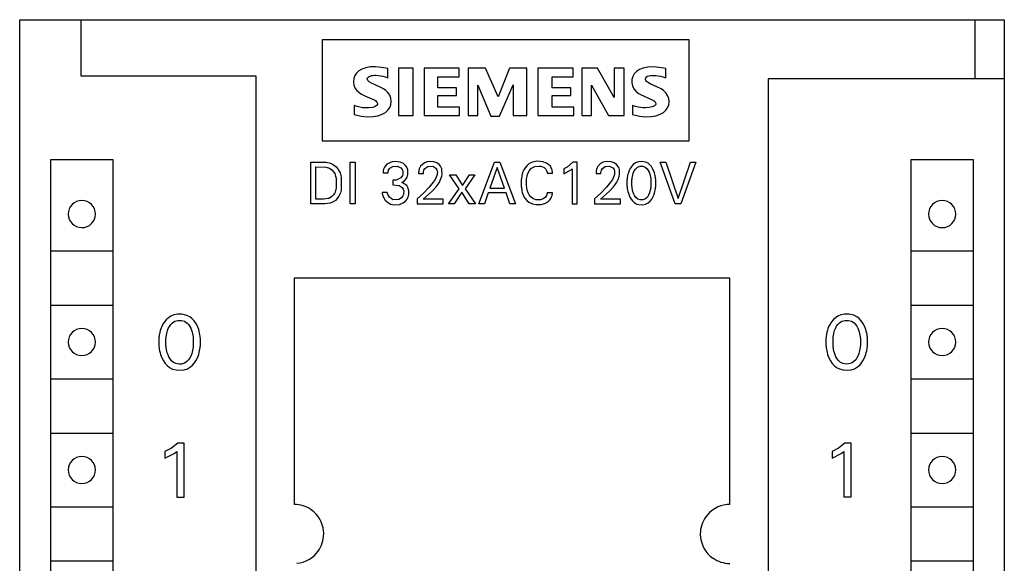
# Model space of a CAD drawing. Extents: x 0 to 40, y 0 to 125.
# Drawn here: x 0 to 40, y 103 to 125 of the extents above; entities that cross this region are included whole.
import ezdxf

# ---------------------------------------------------------------- set-up
doc = ezdxf.new("R2010")
doc.units = 0
doc.layers.add('DEFAULT_255_2_778', color=255, linetype='CONTINUOUS')

msp = doc.modelspace()

# ---------------------------------------------------------------- linework, layer by layer
at = {"layer": 'DEFAULT_255_2_778'}
for p, q in [((0.241, -0.206), (0.241, 124.794)), ((0.241, 124.794), (40.241, 124.794)), ((2.741, 122.494), (2.741, 124.794)), ((39.055, 122.394), (39.055, 124.794)), ((40.241, 124.794), (40.241, 2.594)), ((27.436, 123.974), (12.525, 123.974)), ((12.525, 123.974), (12.525, 119.87)), ((27.436, 119.87), (27.436, 123.974)), ((14.3, 122.839), (14.144, 122.784)), ((14.485, 122.872), (14.3, 122.839)), ((14.699, 122.877), (14.485, 122.872)), ((14.938, 122.849), (14.699, 122.877)), ((15.199, 122.804), (14.938, 122.849)), ((15.199, 122.435), (15.199, 122.804)), ((16.225, 122.825), (15.63, 122.825)), ((15.63, 122.825), (15.63, 120.896)), ((16.225, 120.896), (16.225, 122.825)), ((18.093, 122.825), (16.677, 122.825)), ((16.677, 122.825), (16.677, 120.896)), ((18.093, 122.476), (18.093, 122.825)), ((19.16, 122.825), (18.462, 122.825)), ((18.462, 122.825), (18.462, 120.896)), ((19.673, 121.655), (19.16, 122.824)), ((20.145, 122.824), (19.673, 121.655)), ((20.842, 122.824), (20.145, 122.824)), ((20.842, 120.896), (20.842, 122.824)), ((22.731, 122.825), (21.294, 122.825)), ((21.294, 122.825), (21.294, 120.896)), ((22.73, 122.476), (22.73, 122.825)), ((23.715, 122.825), (23.079, 122.825)), ((23.079, 122.825), (23.079, 120.896)), ((24.393, 121.635), (23.716, 122.825)), ((24.803, 122.825), (24.393, 122.825)), ((24.393, 122.825), (24.393, 121.635)), ((24.803, 120.896), (24.803, 122.825)), ((25.576, 122.825), (25.422, 122.764)), ((25.762, 122.864), (25.576, 122.825)), ((25.977, 122.873), (25.762, 122.864)), ((26.22, 122.848), (25.977, 122.873)), ((26.485, 122.804), (26.22, 122.848)), ((26.485, 122.435), (26.485, 122.804)), ((9.841, 122.494), (2.741, 122.494)), ((9.841, 2.094), (9.841, 122.494)), ((13.816, 122.401), (13.804, 122.265)), ((13.857, 122.521), (13.816, 122.401)), ((13.924, 122.623), (13.857, 122.521)), ((14.018, 122.71), (13.924, 122.623)), ((14.144, 122.784), (14.018, 122.71)), ((14.363, 122.396), (14.375, 122.43)), ((14.375, 122.43), (14.4, 122.459)), ((14.4, 122.459), (14.437, 122.484)), ((14.437, 122.484), (14.482, 122.503)), ((14.482, 122.503), (14.534, 122.519)), ((14.534, 122.519), (14.592, 122.53)), ((14.592, 122.53), (14.657, 122.537)), ((14.657, 122.537), (14.729, 122.537)), ((14.729, 122.537), (14.808, 122.53)), ((14.808, 122.53), (14.894, 122.518)), ((14.894, 122.518), (14.988, 122.498)), ((14.988, 122.498), (15.09, 122.47)), ((15.09, 122.47), (15.199, 122.435)), ((17.231, 122.024), (17.231, 122.476)), ((17.231, 122.476), (18.093, 122.476)), ((21.869, 122.024), (21.869, 122.476)), ((21.869, 122.476), (22.73, 122.476)), ((25.149, 122.487), (25.114, 122.365)), ((25.21, 122.592), (25.149, 122.487)), ((25.3, 122.684), (25.21, 122.592)), ((25.422, 122.764), (25.3, 122.684)), ((25.661, 122.397), (25.676, 122.437)), ((25.676, 122.437), (25.706, 122.472)), ((25.706, 122.472), (25.748, 122.498)), ((25.748, 122.498), (25.802, 122.515)), ((25.802, 122.515), (25.863, 122.526)), ((25.863, 122.526), (25.929, 122.532)), ((25.929, 122.532), (26.083, 122.528)), ((26.083, 122.528), (26.171, 122.518)), ((26.171, 122.518), (26.268, 122.5)), ((26.268, 122.5), (26.372, 122.472)), ((26.372, 122.472), (26.485, 122.435)), ((13.804, 122.265), (13.819, 122.137)), ((13.819, 122.137), (13.862, 122.025)), ((13.862, 122.025), (13.936, 121.918)), ((14.365, 122.362), (14.363, 122.396)), ((14.381, 122.328), (14.365, 122.362)), ((14.407, 122.294), (14.381, 122.328)), ((14.442, 122.264), (14.407, 122.294)), ((14.532, 122.21), (14.442, 122.264)), ((14.852, 122.064), (14.532, 122.21)), ((15.018, 121.978), (14.852, 122.064)), ((17.991, 122.024), (17.231, 122.024)), ((17.991, 121.717), (17.991, 122.024)), ((18.852, 120.896), (18.852, 122.127)), ((18.852, 122.127), (19.386, 120.875)), ((19.734, 120.875), (20.288, 122.147)), ((20.288, 122.147), (20.288, 120.896)), ((22.628, 122.024), (21.869, 122.024)), ((22.628, 121.717), (22.628, 122.024)), ((23.469, 120.896), (23.469, 122.127)), ((23.469, 122.127), (24.167, 120.896)), ((25.114, 122.365), (25.108, 122.229)), ((25.108, 122.229), (25.132, 122.103)), ((25.132, 122.103), (25.186, 121.99)), ((25.661, 122.358), (25.661, 122.397)), ((25.677, 122.319), (25.661, 122.358)), ((25.706, 122.282), (25.677, 122.319)), ((25.746, 122.249), (25.706, 122.282)), ((25.85, 122.191), (25.746, 122.249)), ((26.127, 122.066), (25.85, 122.191)), ((26.302, 121.979), (26.127, 122.066)), ((40.241, 122.394), (30.641, 122.394)), ((30.641, 122.394), (30.641, 2.194)), ((13.936, 121.918), (14.028, 121.833)), ((14.028, 121.833), (14.123, 121.773)), ((14.123, 121.773), (14.293, 121.69)), ((14.293, 121.69), (14.618, 121.546)), ((15.11, 121.917), (15.018, 121.978)), ((15.201, 121.83), (15.11, 121.917)), ((15.275, 121.72), (15.201, 121.83)), ((15.319, 121.598), (15.275, 121.72)), ((17.231, 121.245), (17.231, 121.717)), ((17.231, 121.717), (17.991, 121.717)), ((21.869, 121.245), (21.869, 121.717)), ((21.869, 121.717), (22.628, 121.717)), ((25.186, 121.99), (25.269, 121.888)), ((25.269, 121.888), (25.364, 121.811)), ((25.364, 121.811), (25.457, 121.757)), ((25.457, 121.757), (25.936, 121.541)), ((26.399, 121.915), (26.302, 121.979)), ((26.492, 121.825), (26.399, 121.915)), ((26.564, 121.716), (26.492, 121.825)), ((26.607, 121.597), (26.564, 121.716)), ((13.95, 121.263), (13.825, 121.306)), ((13.825, 121.306), (13.825, 120.937)), ((14.065, 121.234), (13.95, 121.263)), ((14.17, 121.216), (14.065, 121.234)), ((14.267, 121.208), (14.17, 121.216)), ((14.434, 121.21), (14.267, 121.208)), ((14.571, 121.228), (14.434, 121.21)), ((14.63, 121.244), (14.571, 121.229)), ((14.618, 121.546), (14.667, 121.519)), ((14.68, 121.264), (14.63, 121.244)), ((14.667, 121.519), (14.708, 121.49)), ((14.723, 121.289), (14.68, 121.264)), ((14.708, 121.49), (14.741, 121.459)), ((14.754, 121.32), (14.723, 121.289)), ((14.741, 121.459), (14.764, 121.423)), ((14.771, 121.355), (14.754, 121.32)), ((14.764, 121.423), (14.775, 121.389)), ((14.775, 121.389), (14.771, 121.355)), ((15.203, 121.115), (15.275, 121.218)), ((15.275, 121.218), (15.318, 121.332)), ((15.318, 121.332), (15.333, 121.463)), ((15.333, 121.463), (15.319, 121.598)), ((18.114, 121.245), (17.231, 121.245)), ((18.114, 120.896), (18.114, 121.245)), ((22.751, 121.245), (21.869, 121.245)), ((22.751, 120.896), (22.751, 121.245)), ((25.255, 121.264), (25.131, 121.307)), ((25.131, 121.307), (25.131, 120.937)), ((25.37, 121.235), (25.255, 121.264)), ((25.475, 121.218), (25.37, 121.235)), ((25.571, 121.21), (25.475, 121.218)), ((25.658, 121.209), (25.571, 121.21)), ((25.808, 121.221), (25.658, 121.209)), ((25.93, 121.247), (25.808, 121.221)), ((25.981, 121.266), (25.93, 121.247)), ((25.936, 121.541), (25.983, 121.515)), ((26.025, 121.289), (25.981, 121.266)), ((25.983, 121.515), (26.023, 121.487)), ((26.023, 121.487), (26.055, 121.455)), ((26.059, 121.318), (26.025, 121.289)), ((26.055, 121.455), (26.076, 121.421)), ((26.079, 121.352), (26.059, 121.318)), ((26.076, 121.421), (26.085, 121.387)), ((26.085, 121.387), (26.079, 121.352)), ((26.494, 121.115), (26.563, 121.216)), ((26.563, 121.216), (26.606, 121.33)), ((26.606, 121.33), (26.621, 121.464)), ((26.621, 121.464), (26.607, 121.597)), ((13.825, 120.937), (14.11, 120.871)), ((14.11, 120.871), (14.368, 120.846)), ((14.368, 120.846), (14.596, 120.854)), ((14.596, 120.854), (14.794, 120.89)), ((14.794, 120.89), (14.962, 120.948)), ((14.962, 120.948), (15.099, 121.024)), ((15.099, 121.024), (15.203, 121.115)), ((15.63, 120.896), (16.225, 120.896)), ((16.677, 120.896), (18.114, 120.896)), ((18.462, 120.896), (18.852, 120.896)), ((19.386, 120.875), (19.734, 120.875)), ((20.288, 120.896), (20.842, 120.896)), ((21.294, 120.896), (22.751, 120.896)), ((23.079, 120.896), (23.469, 120.896)), ((24.167, 120.896), (24.803, 120.896)), ((25.131, 120.937), (25.414, 120.873)), ((25.414, 120.873), (25.668, 120.848)), ((25.668, 120.848), (25.894, 120.856)), ((25.894, 120.856), (26.09, 120.892)), ((26.09, 120.892), (26.257, 120.95)), ((26.257, 120.95), (26.392, 121.026)), ((26.392, 121.026), (26.494, 121.115)), ((27.634, 120.589), (27.634, 120.584)), ((12.525, 119.87), (27.436, 119.87)), ((4.041, 119.094), (1.491, 119.094)), ((1.491, 119.094), (1.491, 67.894)), ((4.041, 67.894), (4.041, 119.094)), ((12.062, 117.307), (12.062, 119.007)), ((12.062, 119.007), (12.695, 118.999)), ((12.272, 117.5), (12.272, 118.814)), ((12.272, 118.814), (12.691, 118.802)), ((12.691, 118.802), (12.827, 118.759)), ((12.695, 118.999), (12.864, 118.961)), ((12.864, 118.961), (12.993, 118.899)), ((12.993, 118.899), (13.095, 118.816)), ((13.095, 118.816), (13.165, 118.732)), ((13.662, 119.007), (13.871, 119.007)), ((13.662, 117.307), (13.662, 119.007)), ((13.871, 119.007), (13.871, 117.307)), ((15.061, 118.803), (15.026, 118.717)), ((15.153, 118.916), (15.061, 118.803)), ((15.375, 119.02), (15.153, 118.916)), ((15.273, 118.756), (15.393, 118.832)), ((15.491, 119.032), (15.375, 119.019)), ((15.393, 118.832), (15.579, 118.844)), ((15.692, 119.008), (15.491, 119.032)), ((15.579, 118.844), (15.728, 118.774)), ((15.829, 118.945), (15.692, 119.008)), ((15.919, 118.867), (15.829, 118.945)), ((15.967, 118.797), (15.919, 118.867)), ((16.526, 118.84), (16.474, 118.733)), ((16.681, 118.978), (16.526, 118.84)), ((16.795, 119.019), (16.681, 118.978)), ((16.706, 118.75), (16.817, 118.831)), ((16.883, 119.031), (16.795, 119.019)), ((16.817, 118.831), (17.03, 118.836)), ((17.056, 119.021), (16.883, 119.031)), ((17.03, 118.836), (17.149, 118.758)), ((17.185, 118.976), (17.056, 119.021)), ((17.276, 118.913), (17.185, 118.976)), ((17.334, 118.847), (17.276, 118.913)), ((17.368, 118.786), (17.334, 118.847)), ((18.895, 117.307), (19.523, 119.007)), ((19.523, 119.007), (19.753, 119.007)), ((19.753, 119.007), (20.38, 117.307)), ((20.85, 118.871), (20.773, 118.778)), ((20.944, 118.946), (20.85, 118.871)), ((21.067, 119.006), (20.944, 118.946)), ((21.037, 118.755), (21.164, 118.822)), ((21.254, 119.04), (21.067, 119.006)), ((21.164, 118.822), (21.363, 118.842)), ((21.492, 119.02), (21.254, 119.04)), ((21.363, 118.842), (21.407, 118.836)), ((21.408, 118.837), (21.543, 118.787)), ((21.638, 118.967), (21.492, 119.02)), ((21.736, 118.9), (21.638, 118.967)), ((21.798, 118.835), (21.736, 118.9)), ((21.835, 118.774), (21.798, 118.835)), ((22.484, 118.805), (22.352, 118.736)), ((22.718, 118.997), (22.484, 118.805)), ((22.892, 118.997), (22.718, 118.997)), ((22.892, 117.307), (22.892, 118.997)), ((23.716, 118.811), (23.674, 118.708)), ((23.841, 118.948), (23.716, 118.811)), ((23.945, 119.002), (23.841, 118.948)), ((23.914, 118.75), (24.024, 118.831)), ((24.091, 119.031), (23.945, 119.002)), ((24.024, 118.831), (24.202, 118.844)), ((24.264, 119.021), (24.091, 119.031)), ((24.202, 118.844), (24.34, 118.775)), ((24.392, 118.976), (24.264, 119.021)), ((24.483, 118.913), (24.392, 118.976)), ((24.541, 118.847), (24.483, 118.913)), ((24.576, 118.786), (24.541, 118.847)), ((25.091, 118.823), (25.039, 118.741)), ((25.165, 118.906), (25.091, 118.823)), ((25.262, 118.976), (25.165, 118.906)), ((25.375, 119.019), (25.262, 118.976)), ((25.335, 118.794), (25.444, 118.836)), ((25.518, 119.032), (25.375, 119.019)), ((25.444, 118.836), (25.55, 118.836)), ((25.659, 119.008), (25.518, 119.032)), ((25.55, 118.836), (25.648, 118.801)), ((25.648, 118.801), (25.728, 118.733)), ((25.767, 118.956), (25.659, 119.008)), ((25.846, 118.891), (25.767, 118.956)), ((25.904, 118.823), (25.846, 118.891)), ((25.965, 118.725), (25.904, 118.823)), ((26.872, 117.307), (26.264, 119.007)), ((26.264, 119.007), (26.491, 119.007)), ((26.491, 119.007), (26.992, 117.53)), ((26.992, 117.53), (27.486, 119.007)), ((27.713, 119.007), (27.106, 117.307)), ((27.486, 119.007), (27.713, 119.007)), ((38.991, 119.094), (36.441, 119.094)), ((36.441, 119.094), (36.441, 67.894)), ((38.991, 67.894), (38.991, 119.094)), ((12.827, 118.759), (12.926, 118.692)), ((12.926, 118.692), (12.994, 118.615)), ((12.994, 118.615), (13.038, 118.541)), ((13.038, 118.541), (13.063, 118.483)), ((13.063, 118.483), (13.077, 118.439)), ((13.077, 118.439), (13.088, 118.395)), ((13.165, 118.732), (13.222, 118.638)), ((13.222, 118.638), (13.254, 118.565)), ((13.254, 118.565), (13.273, 118.51)), ((13.273, 118.51), (13.287, 118.454)), ((13.287, 118.454), (13.298, 118.397)), ((15.008, 118.616), (15.007, 118.565)), ((15.007, 118.565), (15.205, 118.565)), ((15.013, 118.657), (15.008, 118.616)), ((15.026, 118.717), (15.013, 118.657)), ((15.205, 118.565), (15.207, 118.603)), ((15.207, 118.603), (15.211, 118.631)), ((15.211, 118.631), (15.227, 118.683)), ((15.227, 118.683), (15.273, 118.756)), ((15.792, 118.458), (15.72, 118.361)), ((15.728, 118.774), (15.784, 118.699)), ((15.784, 118.699), (15.802, 118.65)), ((15.808, 118.513), (15.792, 118.458)), ((15.802, 118.65), (15.81, 118.611)), ((15.81, 118.611), (15.808, 118.513)), ((15.994, 118.733), (15.967, 118.797)), ((15.981, 118.398), (16, 118.455)), ((16.005, 118.69), (15.994, 118.733)), ((16, 118.455), (16.007, 118.487)), ((16.011, 118.66), (16.005, 118.69)), ((16.007, 118.487), (16.012, 118.519)), ((16.012, 118.519), (16.011, 118.66)), ((16.448, 118.589), (16.447, 118.548)), ((16.447, 118.548), (16.645, 118.548)), ((16.45, 118.62), (16.448, 118.589)), ((16.456, 118.661), (16.45, 118.62)), ((16.474, 118.733), (16.456, 118.661)), ((16.645, 118.548), (16.647, 118.592)), ((16.647, 118.592), (16.651, 118.624)), ((16.651, 118.624), (16.664, 118.673)), ((16.664, 118.673), (16.706, 118.75)), ((17.149, 118.758), (17.19, 118.688)), ((17.189, 118.461), (17.162, 118.392)), ((17.201, 118.508), (17.189, 118.461)), ((17.19, 118.688), (17.204, 118.637)), ((17.207, 118.54), (17.201, 118.508)), ((17.204, 118.637), (17.208, 118.61)), ((17.208, 118.61), (17.207, 118.54)), ((17.387, 118.736), (17.368, 118.786)), ((17.368, 118.37), (17.389, 118.439)), ((17.396, 118.699), (17.387, 118.736)), ((17.389, 118.439), (17.399, 118.486)), ((17.399, 118.486), (17.396, 118.699)), ((18.096, 117.913), (17.696, 118.492)), ((17.696, 118.492), (17.953, 118.492)), ((17.953, 118.492), (18.23, 118.054)), ((18.23, 118.054), (18.511, 118.492)), ((18.737, 118.492), (18.337, 117.924)), ((18.511, 118.492), (18.737, 118.492)), ((19.638, 118.788), (19.346, 117.943)), ((19.932, 117.943), (19.638, 118.788)), ((20.635, 118.421), (20.626, 118.36)), ((20.646, 118.474), (20.635, 118.421)), ((20.659, 118.527), (20.646, 118.474)), ((20.684, 118.604), (20.659, 118.527)), ((20.723, 118.694), (20.684, 118.604)), ((20.773, 118.778), (20.723, 118.694)), ((20.843, 118.379), (20.855, 118.438)), ((20.855, 118.438), (20.871, 118.496)), ((20.871, 118.496), (20.9, 118.574)), ((20.9, 118.574), (20.954, 118.666)), ((20.954, 118.666), (21.037, 118.755)), ((21.543, 118.787), (21.617, 118.72)), ((21.617, 118.72), (21.648, 118.666)), ((21.648, 118.666), (21.661, 118.624)), ((21.661, 118.624), (21.665, 118.602)), ((21.665, 118.602), (21.667, 118.556)), ((21.667, 118.556), (21.882, 118.556)), ((21.855, 118.726), (21.835, 118.774)), ((21.87, 118.675), (21.855, 118.726)), ((21.876, 118.642), (21.87, 118.675)), ((21.88, 118.607), (21.876, 118.642)), ((21.882, 118.556), (21.88, 118.607)), ((22.352, 118.736), (22.352, 118.524)), ((22.352, 118.524), (22.654, 118.705)), ((22.654, 118.705), (22.687, 118.735)), ((22.687, 118.735), (22.687, 117.307)), ((23.657, 118.609), (23.654, 118.548)), ((23.654, 118.548), (23.853, 118.548)), ((23.662, 118.65), (23.657, 118.609)), ((23.674, 118.708), (23.662, 118.65)), ((23.853, 118.548), (23.855, 118.591)), ((23.855, 118.591), (23.859, 118.624)), ((23.859, 118.624), (23.872, 118.672)), ((23.872, 118.672), (23.914, 118.75)), ((24.34, 118.775), (24.391, 118.703)), ((24.397, 118.461), (24.37, 118.392)), ((24.391, 118.703), (24.41, 118.646)), ((24.409, 118.508), (24.397, 118.461)), ((24.41, 118.646), (24.409, 118.508)), ((24.595, 118.736), (24.576, 118.786)), ((24.576, 118.37), (24.597, 118.439)), ((24.604, 118.699), (24.595, 118.736)), ((24.597, 118.439), (24.606, 118.486)), ((24.606, 118.486), (24.604, 118.699)), ((24.934, 118.446), (24.922, 118.38)), ((24.949, 118.512), (24.934, 118.446)), ((24.968, 118.576), (24.949, 118.512)), ((24.999, 118.66), (24.968, 118.576)), ((25.039, 118.741), (24.999, 118.66)), ((25.122, 118.372), (25.131, 118.421)), ((25.131, 118.421), (25.148, 118.492)), ((25.148, 118.492), (25.168, 118.557)), ((25.168, 118.557), (25.208, 118.647)), ((25.208, 118.647), (25.254, 118.72)), ((25.254, 118.72), (25.335, 118.794)), ((25.728, 118.733), (25.778, 118.663)), ((25.778, 118.663), (25.811, 118.595)), ((25.811, 118.595), (25.84, 118.513)), ((25.84, 118.513), (25.857, 118.446)), ((25.857, 118.446), (25.867, 118.397)), ((25.999, 118.652), (25.965, 118.725)), ((26.027, 118.576), (25.999, 118.652)), ((26.046, 118.512), (26.027, 118.576)), ((26.061, 118.446), (26.046, 118.512)), ((26.072, 118.38), (26.061, 118.446)), ((13.088, 118.395), (13.096, 118.349)), ((13.096, 118.349), (13.102, 118.304)), ((13.102, 118.304), (13.1, 117.999)), ((13.298, 118.397), (13.307, 118.339)), ((13.307, 118.339), (13.305, 117.926)), ((15.465, 118.271), (15.397, 118.271)), ((15.397, 118.271), (15.397, 118.081)), ((15.397, 118.081), (15.652, 118.055)), ((15.54, 118.278), (15.465, 118.271)), ((15.72, 118.361), (15.54, 118.278)), ((15.652, 118.055), (15.778, 117.976)), ((15.764, 118.176), (15.876, 118.251)), ((15.794, 118.168), (15.764, 118.176)), ((15.962, 118.053), (15.794, 118.168)), ((15.876, 118.251), (15.946, 118.332)), ((15.946, 118.332), (15.981, 118.398)), ((16.023, 117.947), (15.962, 118.053)), ((17.036, 118.185), (16.875, 117.987)), ((17.115, 118.303), (17.036, 118.185)), ((17.162, 118.392), (17.115, 118.303)), ((17.154, 117.998), (17.236, 118.108)), ((17.236, 118.108), (17.29, 118.196)), ((17.29, 118.196), (17.342, 118.302)), ((17.342, 118.302), (17.368, 118.37)), ((20.622, 118.325), (20.618, 118.29)), ((20.618, 118.29), (20.618, 118.009)), ((20.618, 118.009), (20.622, 117.975)), ((20.626, 118.36), (20.622, 118.325)), ((20.833, 118.042), (20.835, 118.323)), ((20.839, 117.988), (20.833, 118.042)), ((20.835, 118.323), (20.843, 118.379)), ((24.243, 118.185), (24.083, 117.987)), ((24.323, 118.303), (24.243, 118.185)), ((24.37, 118.392), (24.323, 118.303)), ((24.362, 117.998), (24.443, 118.108)), ((24.443, 118.108), (24.497, 118.196)), ((24.497, 118.196), (24.55, 118.302)), ((24.55, 118.302), (24.576, 118.37)), ((24.914, 118.307), (24.911, 118.271)), ((24.911, 118.271), (24.911, 118.049)), ((24.911, 118.049), (24.914, 118.011)), ((24.918, 118.344), (24.914, 118.307)), ((24.914, 118.011), (24.918, 117.974)), ((24.922, 118.38), (24.918, 118.344)), ((25.113, 118.29), (25.116, 118.323)), ((25.113, 118.024), (25.113, 118.29)), ((25.116, 117.99), (25.113, 118.024)), ((25.116, 118.323), (25.122, 118.372)), ((25.867, 118.397), (25.875, 118.348)), ((25.875, 118.348), (25.877, 118.323)), ((25.877, 118.323), (25.881, 118.29)), ((25.881, 118.024), (25.877, 117.991)), ((25.881, 118.29), (25.881, 118.024)), ((26.077, 118.344), (26.072, 118.38)), ((26.081, 118.307), (26.077, 118.344)), ((26.077, 117.975), (26.081, 118.012)), ((26.084, 118.271), (26.081, 118.307)), ((26.081, 118.012), (26.084, 118.049)), ((26.084, 118.049), (26.084, 118.271)), ((12.979, 117.655), (12.91, 117.59)), ((13.025, 117.725), (12.979, 117.655)), ((13.053, 117.789), (13.025, 117.725)), ((13.073, 117.85), (13.053, 117.789)), ((13.084, 117.897), (13.073, 117.85)), ((13.092, 117.943), (13.084, 117.897)), ((13.1, 117.999), (13.092, 117.943)), ((13.205, 117.616), (13.142, 117.526)), ((13.248, 117.701), (13.205, 117.616)), ((13.268, 117.755), (13.248, 117.701)), ((13.284, 117.811), (13.268, 117.755)), ((13.296, 117.868), (13.284, 117.811)), ((13.305, 117.926), (13.296, 117.868)), ((15.173, 117.771), (14.963, 117.771)), ((14.963, 117.771), (14.97, 117.73)), ((14.97, 117.73), (14.98, 117.688)), ((14.98, 117.688), (14.998, 117.627)), ((14.998, 117.627), (15.032, 117.549)), ((15.2, 117.684), (15.173, 117.771)), ((15.266, 117.574), (15.2, 117.684)), ((15.81, 117.633), (15.753, 117.554)), ((15.778, 117.976), (15.825, 117.905)), ((15.83, 117.69), (15.81, 117.633)), ((15.825, 117.905), (15.836, 117.87)), ((15.839, 117.732), (15.83, 117.69)), ((15.836, 117.87), (15.841, 117.84)), ((15.841, 117.84), (15.839, 117.732)), ((16.011, 117.566), (16.031, 117.626)), ((16.04, 117.881), (16.023, 117.947)), ((16.031, 117.626), (16.038, 117.66)), ((16.038, 117.66), (16.043, 117.694)), ((16.046, 117.837), (16.04, 117.881)), ((16.043, 117.694), (16.047, 117.729)), ((16.047, 117.729), (16.046, 117.837)), ((16.642, 117.744), (16.384, 117.511)), ((16.633, 117.493), (16.995, 117.823)), ((16.875, 117.987), (16.642, 117.744)), ((16.995, 117.823), (17.154, 117.998)), ((17.666, 117.307), (18.096, 117.913)), ((18.2, 117.787), (17.896, 117.307)), ((18.506, 117.307), (18.2, 117.787)), ((18.337, 117.924), (18.754, 117.307)), ((19.279, 117.751), (19.127, 117.307)), ((19.999, 117.751), (19.279, 117.751)), ((19.346, 117.943), (19.932, 117.943)), ((20.153, 117.307), (19.999, 117.751)), ((20.622, 117.975), (20.626, 117.94)), ((20.626, 117.94), (20.635, 117.879)), ((20.635, 117.879), (20.646, 117.826)), ((20.646, 117.826), (20.659, 117.774)), ((20.659, 117.774), (20.685, 117.698)), ((20.685, 117.698), (20.713, 117.631)), ((20.713, 117.631), (20.761, 117.546)), ((20.846, 117.941), (20.839, 117.988)), ((20.855, 117.895), (20.846, 117.941)), ((20.873, 117.826), (20.855, 117.895)), ((20.898, 117.757), (20.873, 117.826)), ((20.937, 117.677), (20.898, 117.757)), ((21.004, 117.589), (20.937, 117.677)), ((21.636, 117.645), (21.597, 117.584)), ((21.654, 117.693), (21.636, 117.645)), ((21.663, 117.731), (21.654, 117.693)), ((21.667, 117.758), (21.663, 117.731)), ((21.881, 117.758), (21.667, 117.758)), ((21.851, 117.593), (21.868, 117.645)), ((21.868, 117.645), (21.875, 117.683)), ((21.875, 117.683), (21.878, 117.701)), ((21.878, 117.701), (21.88, 117.72)), ((21.88, 117.72), (21.881, 117.758)), ((23.85, 117.744), (23.591, 117.511)), ((23.841, 117.493), (24.202, 117.823)), ((24.083, 117.987), (23.85, 117.744)), ((24.202, 117.823), (24.362, 117.998)), ((24.918, 117.974), (24.922, 117.937)), ((24.922, 117.937), (24.933, 117.87)), ((24.933, 117.87), (24.948, 117.804)), ((24.948, 117.804), (24.967, 117.738)), ((24.967, 117.738), (24.994, 117.661)), ((24.994, 117.661), (25.028, 117.587)), ((25.122, 117.94), (25.116, 117.99)), ((25.131, 117.89), (25.122, 117.94)), ((25.141, 117.841), (25.131, 117.89)), ((25.16, 117.774), (25.141, 117.841)), ((25.184, 117.708), (25.16, 117.774)), ((25.215, 117.644), (25.184, 117.708)), ((25.265, 117.571), (25.215, 117.644)), ((25.787, 117.66), (25.74, 117.585)), ((25.826, 117.752), (25.787, 117.66)), ((25.846, 117.819), (25.826, 117.752)), ((25.863, 117.89), (25.846, 117.819)), ((25.871, 117.94), (25.863, 117.89)), ((25.877, 117.991), (25.871, 117.94)), ((25.966, 117.587), (26, 117.662)), ((26, 117.662), (26.028, 117.739)), ((26.028, 117.739), (26.046, 117.804)), ((26.046, 117.804), (26.061, 117.871)), ((26.061, 117.871), (26.072, 117.938)), ((26.072, 117.938), (26.077, 117.975)), ((12.637, 117.308), (12.062, 117.307)), ((12.589, 117.5), (12.272, 117.5)), ((12.777, 117.525), (12.589, 117.5)), ((12.858, 117.341), (12.637, 117.308)), ((12.793, 117.53), (12.777, 117.525)), ((12.91, 117.59), (12.793, 117.53)), ((12.972, 117.387), (12.858, 117.341)), ((13.064, 117.449), (12.972, 117.387)), ((13.142, 117.526), (13.064, 117.449)), ((13.871, 117.307), (13.662, 117.307)), ((15.032, 117.549), (15.088, 117.465)), ((15.088, 117.465), (15.182, 117.373)), ((15.182, 117.373), (15.31, 117.302)), ((15.405, 117.478), (15.266, 117.574)), ((15.31, 117.302), (15.467, 117.27)), ((15.641, 117.483), (15.405, 117.478)), ((15.467, 117.27), (15.671, 117.286)), ((15.753, 117.554), (15.641, 117.483)), ((15.671, 117.286), (15.821, 117.345)), ((15.821, 117.345), (15.92, 117.423)), ((15.92, 117.423), (15.977, 117.495)), ((15.977, 117.495), (16.011, 117.566)), ((16.384, 117.511), (16.384, 117.307)), ((16.384, 117.307), (17.439, 117.307)), ((17.439, 117.493), (16.633, 117.493)), ((17.439, 117.307), (17.439, 117.493)), ((17.896, 117.307), (17.666, 117.307)), ((18.754, 117.307), (18.506, 117.307)), ((19.127, 117.307), (18.895, 117.307)), ((20.38, 117.307), (20.153, 117.307)), ((20.761, 117.546), (20.837, 117.45)), ((20.837, 117.45), (20.927, 117.375)), ((20.927, 117.375), (21.067, 117.307)), ((21.086, 117.523), (21.004, 117.589)), ((21.067, 117.307), (21.226, 117.276)), ((21.214, 117.476), (21.086, 117.523)), ((21.397, 117.475), (21.214, 117.476)), ((21.226, 117.276), (21.419, 117.282)), ((21.511, 117.514), (21.397, 117.475)), ((21.419, 117.282), (21.573, 117.323)), ((21.597, 117.584), (21.511, 117.514)), ((21.573, 117.323), (21.702, 117.396)), ((21.702, 117.396), (21.781, 117.471)), ((21.781, 117.471), (21.821, 117.529)), ((21.821, 117.529), (21.851, 117.593)), ((22.687, 117.307), (22.892, 117.307)), ((23.591, 117.511), (23.591, 117.307)), ((23.591, 117.307), (24.647, 117.307)), ((24.647, 117.493), (23.841, 117.493)), ((24.647, 117.307), (24.647, 117.493)), ((25.028, 117.587), (25.076, 117.504)), ((25.076, 117.504), (25.131, 117.432)), ((25.131, 117.432), (25.209, 117.361)), ((25.209, 117.361), (25.315, 117.302)), ((25.346, 117.501), (25.265, 117.571)), ((25.315, 117.302), (25.394, 117.278)), ((25.444, 117.466), (25.346, 117.501)), ((25.394, 117.278), (25.539, 117.27)), ((25.575, 117.471), (25.444, 117.466)), ((25.539, 117.27), (25.661, 117.294)), ((25.67, 117.516), (25.575, 117.471)), ((25.661, 117.294), (25.769, 117.349)), ((25.74, 117.585), (25.67, 117.516)), ((25.769, 117.349), (25.848, 117.415)), ((25.848, 117.415), (25.919, 117.504)), ((25.919, 117.504), (25.966, 117.587)), ((27.106, 117.307), (26.872, 117.307)), ((2.216, 116.894), (2.216, 116.894)), ((37.166, 116.894), (37.166, 116.894)), ((1.515, 115.394), (4.015, 115.394)), ((4.015, 115.494), (4.04, 115.494)), ((36.466, 115.394), (38.966, 115.394)), ((29.091, 114.294), (11.391, 114.294)), ((11.391, 114.294), (11.391, 105.094)), ((29.091, 105.094), (29.091, 114.294)), ((1.515, 113.194), (4.015, 113.194)), ((6.65, 112.822), (6.506, 112.795)), ((6.827, 112.822), (6.65, 112.822)), ((6.885, 112.815), (6.827, 112.822)), ((7.026, 112.776), (6.885, 112.815)), ((33.75, 112.825), (33.606, 112.797)), ((33.927, 112.825), (33.75, 112.825)), ((33.986, 112.817), (33.927, 112.825)), ((34.126, 112.778), (33.986, 112.817)), ((36.466, 113.194), (38.966, 113.194)), ((6.062, 112.42), (6.015, 112.33)), ((6.118, 112.508), (6.062, 112.42)), ((6.195, 112.601), (6.118, 112.508)), ((6.282, 112.68), (6.195, 112.601)), ((6.376, 112.741), (6.282, 112.68)), ((6.323, 112.329), (6.376, 112.405)), ((6.506, 112.795), (6.376, 112.741)), ((6.376, 112.405), (6.447, 112.477)), ((6.447, 112.477), (6.539, 112.536)), ((6.539, 112.536), (6.664, 112.572)), ((6.664, 112.572), (6.813, 112.572)), ((6.813, 112.572), (6.938, 112.536)), ((6.938, 112.536), (7.044, 112.465)), ((7.15, 112.713), (7.026, 112.776)), ((7.044, 112.465), (7.101, 112.405)), ((7.101, 112.405), (7.154, 112.329)), ((7.24, 112.644), (7.15, 112.713)), ((7.322, 112.557), (7.24, 112.644)), ((7.392, 112.459), (7.322, 112.557)), ((7.444, 112.366), (7.392, 112.459)), ((33.162, 112.422), (33.116, 112.332)), ((33.219, 112.51), (33.162, 112.422)), ((33.295, 112.603), (33.219, 112.51)), ((33.382, 112.682), (33.295, 112.603)), ((33.476, 112.743), (33.382, 112.682)), ((33.424, 112.331), (33.476, 112.407)), ((33.606, 112.797), (33.476, 112.743)), ((33.476, 112.407), (33.547, 112.479)), ((33.547, 112.479), (33.639, 112.537)), ((33.639, 112.537), (33.764, 112.574)), ((33.764, 112.574), (33.914, 112.574)), ((33.914, 112.574), (34.038, 112.537)), ((34.038, 112.537), (34.144, 112.467)), ((34.25, 112.715), (34.126, 112.778)), ((34.144, 112.467), (34.201, 112.407)), ((34.201, 112.407), (34.254, 112.331)), ((34.34, 112.646), (34.25, 112.715)), ((34.422, 112.559), (34.34, 112.646)), ((34.492, 112.461), (34.422, 112.559)), ((34.544, 112.368), (34.492, 112.461)), ((5.918, 112.019), (5.912, 111.982)), ((5.934, 112.092), (5.918, 112.019)), ((5.953, 112.164), (5.934, 112.092)), ((5.977, 112.235), (5.953, 112.164)), ((6.015, 112.33), (5.977, 112.235)), ((6.201, 111.972), (6.213, 112.036)), ((6.213, 112.036), (6.229, 112.099)), ((6.229, 112.099), (6.246, 112.156)), ((6.246, 112.156), (6.278, 112.24)), ((6.278, 112.24), (6.323, 112.329)), ((7.154, 112.329), (7.189, 112.26)), ((7.189, 112.26), (7.222, 112.181)), ((7.222, 112.181), (7.248, 112.099)), ((7.248, 112.099), (7.264, 112.036)), ((7.264, 112.036), (7.276, 111.972)), ((7.487, 112.269), (7.444, 112.366)), ((7.512, 112.2), (7.487, 112.269)), ((7.534, 112.129), (7.512, 112.2)), ((7.551, 112.056), (7.534, 112.129)), ((7.565, 111.982), (7.551, 112.056)), ((33.018, 112.021), (33.012, 111.984)), ((33.034, 112.094), (33.018, 112.021)), ((33.053, 112.166), (33.034, 112.094)), ((33.077, 112.237), (33.053, 112.166)), ((33.116, 112.332), (33.077, 112.237)), ((33.301, 111.974), (33.313, 112.038)), ((33.313, 112.038), (33.329, 112.101)), ((33.329, 112.101), (33.346, 112.158)), ((33.346, 112.158), (33.379, 112.242)), ((33.379, 112.242), (33.424, 112.331)), ((34.254, 112.331), (34.29, 112.262)), ((34.29, 112.262), (34.322, 112.183)), ((34.322, 112.183), (34.349, 112.101)), ((34.349, 112.101), (34.364, 112.038)), ((34.364, 112.038), (34.377, 111.974)), ((34.588, 112.271), (34.544, 112.368)), ((34.612, 112.203), (34.588, 112.271)), ((34.634, 112.131), (34.612, 112.203)), ((34.651, 112.058), (34.634, 112.131)), ((34.665, 111.984), (34.651, 112.058)), ((2.216, 111.694), (2.216, 111.694)), ((5.895, 111.84), (5.892, 111.793)), ((5.892, 111.793), (5.892, 111.601)), ((5.892, 111.601), (5.895, 111.553)), ((5.899, 111.888), (5.895, 111.84)), ((5.905, 111.935), (5.899, 111.888)), ((5.912, 111.982), (5.905, 111.935)), ((6.184, 111.837), (6.187, 111.873)), ((6.184, 111.55), (6.184, 111.837)), ((6.187, 111.873), (6.191, 111.908)), ((6.191, 111.908), (6.201, 111.972)), ((7.276, 111.972), (7.286, 111.908)), ((7.286, 111.908), (7.29, 111.873)), ((7.29, 111.873), (7.293, 111.837)), ((7.293, 111.837), (7.293, 111.55)), ((7.572, 111.935), (7.565, 111.982)), ((7.577, 111.888), (7.572, 111.935)), ((7.582, 111.841), (7.577, 111.888)), ((7.584, 111.793), (7.582, 111.841)), ((7.582, 111.554), (7.584, 111.602)), ((7.584, 111.602), (7.584, 111.793)), ((32.995, 111.842), (32.992, 111.795)), ((32.992, 111.795), (32.992, 111.603)), ((32.992, 111.603), (32.995, 111.555)), ((32.999, 111.89), (32.995, 111.842)), ((33.005, 111.937), (32.999, 111.89)), ((33.012, 111.984), (33.005, 111.937)), ((33.284, 111.839), (33.288, 111.874)), ((33.284, 111.552), (33.284, 111.839)), ((33.288, 111.874), (33.292, 111.91)), ((33.292, 111.91), (33.301, 111.974)), ((34.377, 111.974), (34.386, 111.91)), ((34.386, 111.91), (34.39, 111.874)), ((34.39, 111.874), (34.393, 111.839)), ((34.393, 111.839), (34.393, 111.552)), ((34.672, 111.937), (34.665, 111.984)), ((34.677, 111.89), (34.672, 111.937)), ((34.682, 111.843), (34.677, 111.89)), ((34.685, 111.796), (34.682, 111.843)), ((34.682, 111.556), (34.685, 111.604)), ((34.685, 111.604), (34.685, 111.796)), ((37.166, 111.694), (37.166, 111.694)), ((5.895, 111.553), (5.899, 111.505)), ((5.899, 111.505), (5.905, 111.457)), ((5.905, 111.457), (5.911, 111.409)), ((5.911, 111.409), (5.925, 111.334)), ((5.925, 111.334), (5.942, 111.26)), ((5.942, 111.26), (5.963, 111.187)), ((6.187, 111.514), (6.184, 111.55)), ((6.191, 111.478), (6.187, 111.514)), ((6.196, 111.446), (6.191, 111.478)), ((6.206, 111.38), (6.196, 111.446)), ((6.22, 111.316), (6.206, 111.38)), ((6.236, 111.255), (6.22, 111.316)), ((6.266, 111.169), (6.236, 111.255)), ((7.232, 111.226), (7.2, 111.141)), ((7.249, 111.284), (7.232, 111.226)), ((7.264, 111.348), (7.249, 111.284)), ((7.276, 111.413), (7.264, 111.348)), ((7.286, 111.478), (7.276, 111.413)), ((7.29, 111.514), (7.286, 111.478)), ((7.293, 111.55), (7.29, 111.514)), ((7.513, 111.188), (7.534, 111.261)), ((7.534, 111.261), (7.552, 111.335)), ((7.552, 111.335), (7.565, 111.41)), ((7.565, 111.41), (7.572, 111.458)), ((7.572, 111.458), (7.577, 111.506)), ((7.577, 111.506), (7.582, 111.554)), ((32.995, 111.555), (32.999, 111.507)), ((32.999, 111.507), (33.005, 111.459)), ((33.005, 111.459), (33.012, 111.411)), ((33.012, 111.411), (33.025, 111.336)), ((33.025, 111.336), (33.042, 111.262)), ((33.042, 111.262), (33.064, 111.189)), ((33.288, 111.516), (33.284, 111.552)), ((33.292, 111.48), (33.288, 111.516)), ((33.296, 111.448), (33.292, 111.48)), ((33.306, 111.383), (33.296, 111.448)), ((33.32, 111.318), (33.306, 111.383)), ((33.337, 111.257), (33.32, 111.318)), ((33.366, 111.171), (33.337, 111.257)), ((34.332, 111.228), (34.3, 111.143)), ((34.349, 111.286), (34.332, 111.228)), ((34.364, 111.35), (34.349, 111.286)), ((34.377, 111.415), (34.364, 111.35)), ((34.386, 111.48), (34.377, 111.415)), ((34.39, 111.516), (34.386, 111.48)), ((34.393, 111.552), (34.39, 111.516)), ((34.613, 111.19), (34.635, 111.263)), ((34.635, 111.263), (34.652, 111.337)), ((34.652, 111.337), (34.665, 111.412)), ((34.665, 111.412), (34.672, 111.46)), ((34.672, 111.46), (34.677, 111.508)), ((34.677, 111.508), (34.682, 111.556)), ((5.963, 111.187), (5.988, 111.117)), ((5.988, 111.117), (6.03, 111.019)), ((6.03, 111.019), (6.082, 110.924)), ((6.082, 110.924), (6.152, 110.824)), ((6.152, 110.824), (6.235, 110.733)), ((6.3, 111.092), (6.266, 111.169)), ((6.347, 111.01), (6.3, 111.092)), ((6.405, 110.935), (6.347, 111.01)), ((6.49, 110.864), (6.405, 110.935)), ((6.59, 110.816), (6.49, 110.864)), ((6.72, 110.794), (6.59, 110.816)), ((6.939, 110.836), (6.814, 110.799)), ((7.031, 110.897), (6.939, 110.836)), ((7.103, 110.971), (7.031, 110.897)), ((7.155, 111.05), (7.103, 110.971)), ((7.2, 111.141), (7.155, 111.05)), ((7.265, 110.755), (7.344, 110.848)), ((7.344, 110.848), (7.395, 110.925)), ((7.395, 110.925), (7.446, 111.019)), ((7.446, 111.019), (7.489, 111.118)), ((7.489, 111.118), (7.513, 111.188)), ((33.064, 111.189), (33.088, 111.119)), ((33.088, 111.119), (33.13, 111.021)), ((33.13, 111.021), (33.182, 110.926)), ((33.182, 110.926), (33.252, 110.826)), ((33.252, 110.826), (33.335, 110.735)), ((33.4, 111.094), (33.366, 111.171)), ((33.447, 111.012), (33.4, 111.094)), ((33.506, 110.938), (33.447, 111.012)), ((33.59, 110.866), (33.506, 110.938)), ((33.69, 110.818), (33.59, 110.866)), ((33.82, 110.796), (33.69, 110.818)), ((33.914, 110.8), (33.82, 110.796)), ((34.039, 110.838), (33.914, 110.8)), ((34.132, 110.899), (34.039, 110.838)), ((34.203, 110.973), (34.132, 110.899)), ((34.255, 111.052), (34.203, 110.973)), ((34.3, 111.143), (34.255, 111.052)), ((34.365, 110.757), (34.444, 110.85)), ((34.444, 110.85), (34.495, 110.927)), ((34.495, 110.927), (34.547, 111.021)), ((34.547, 111.021), (34.589, 111.12)), ((34.589, 111.12), (34.613, 111.19)), ((6.235, 110.733), (6.325, 110.662)), ((6.325, 110.662), (6.45, 110.596)), ((6.45, 110.596), (6.591, 110.556)), ((6.591, 110.556), (6.768, 110.544)), ((6.814, 110.799), (6.72, 110.794)), ((6.768, 110.544), (6.916, 110.562)), ((6.916, 110.562), (7.053, 110.607)), ((7.053, 110.607), (7.175, 110.678)), ((7.175, 110.678), (7.265, 110.755)), ((33.335, 110.735), (33.425, 110.664)), ((33.425, 110.664), (33.55, 110.598)), ((33.55, 110.598), (33.691, 110.558)), ((33.691, 110.558), (33.868, 110.546)), ((33.868, 110.546), (34.016, 110.564)), ((34.016, 110.564), (34.154, 110.609)), ((34.154, 110.609), (34.276, 110.68)), ((34.276, 110.68), (34.365, 110.757)), ((1.515, 110.194), (4.015, 110.194)), ((36.466, 110.194), (38.966, 110.194)), ((1.515, 107.994), (4.015, 107.994)), ((36.466, 107.994), (38.966, 107.994)), ((6.403, 107.374), (6.141, 107.243)), ((6.141, 107.243), (6.141, 106.968)), ((6.668, 107.581), (6.403, 107.374)), ((6.517, 107.16), (6.622, 107.241)), ((6.622, 107.241), (6.622, 105.394)), ((6.917, 107.581), (6.668, 107.581)), ((6.917, 105.394), (6.917, 107.581)), ((33.503, 107.376), (33.241, 107.245)), ((33.241, 107.245), (33.241, 106.971)), ((33.768, 107.583), (33.503, 107.376)), ((33.618, 107.162), (33.723, 107.243)), ((33.723, 107.243), (33.723, 105.396)), ((34.017, 107.583), (33.768, 107.583)), ((34.017, 105.396), (34.017, 107.583)), ((6.141, 106.968), (6.517, 107.16)), ((33.241, 106.971), (33.618, 107.162)), ((2.216, 106.494), (2.216, 106.494)), ((37.166, 106.494), (37.166, 106.494)), ((6.622, 105.394), (6.917, 105.394)), ((33.723, 105.396), (34.017, 105.396)), ((1.515, 104.994), (4.015, 104.994)), ((36.466, 104.994), (38.966, 104.994)), ((1.515, 102.794), (4.015, 102.794)), ((36.466, 102.794), (38.966, 102.794))]:
    msp.add_line(p, q, dxfattribs=at)
for centre, radius, start, end in [((2.764, 116.895), 0.549, 89.8683, 180.1317), ((2.767, 116.895), 0.549, 359.8594, 90.1302), ((37.714, 116.895), 0.549, 89.8616, 180.1384), ((37.717, 116.895), 0.549, 359.8594, 90.1302), ((2.764, 116.893), 0.549, 179.8698, 270.1406), ((2.767, 116.892), 0.549, 269.8609, 0.1391), ((37.714, 116.892), 0.549, 179.8632, 270.1473), ((37.717, 116.892), 0.549, 269.8609, 0.1391), ((2.764, 111.695), 0.549, 89.8683, 180.1317), ((2.767, 111.695), 0.549, 359.8594, 90.1302), ((37.714, 111.695), 0.549, 89.8616, 180.1384), ((37.717, 111.695), 0.549, 359.8594, 90.1302), ((2.764, 111.692), 0.549, 179.8698, 270.1406), ((2.767, 111.692), 0.549, 269.8609, 0.1391), ((37.714, 111.692), 0.549, 179.8632, 270.1473), ((37.717, 111.692), 0.549, 269.8609, 0.1391), ((2.764, 106.495), 0.549, 89.8683, 180.1317), ((2.767, 106.495), 0.549, 359.8594, 90.1302), ((37.714, 106.495), 0.549, 89.8616, 180.1384), ((37.717, 106.495), 0.549, 359.8594, 90.1302), ((2.764, 106.493), 0.549, 179.8698, 270.1406), ((2.767, 106.493), 0.549, 269.8609, 0.1391), ((37.714, 106.493), 0.549, 179.8632, 270.1473), ((37.717, 106.493), 0.549, 269.8609, 0.1391), ((11.393, 103.899), 1.194, 54.5513, 90.0927), ((11.392, 103.894), 1.199, 5.3439, 54.6497), ((29.09, 103.894), 1.199, 95.3542, 144.6528), ((29.091, 103.88), 1.214, 89.9922, 95.2974), ((29.085, 103.895), 1.194, 144.5464, 180.0872), ((11.376, 103.894), 1.215, 359.9923, 5.294), ((11.396, 103.892), 1.194, 324.5464, 0.0872), ((29.105, 103.893), 1.215, 179.9923, 185.2946), ((29.09, 103.893), 1.199, 185.3465, 234.6478), ((11.391, 103.893), 1.199, 275.3542, 324.6528), ((29.089, 103.888), 1.194, 234.548, 270.0919)]:
    msp.add_arc(centre, radius, start, end, dxfattribs=at)

doc.saveas('drawing.dxf')
